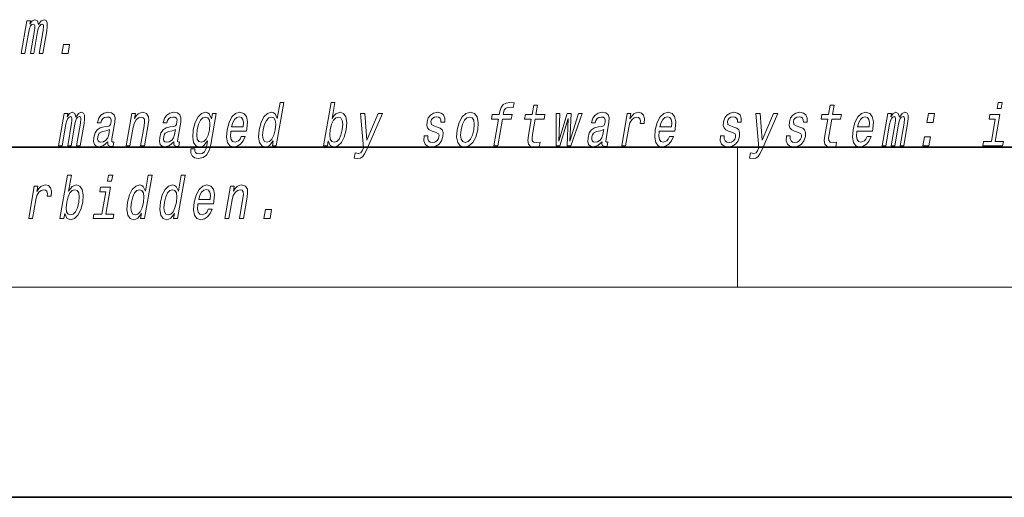
# Model space of a CAD drawing. Extents: x 0 to 210, y 0 to 297.
# Drawn here: x 89 to 118, y 0 to 14 of the extents above; entities that cross this region are included whole.
import ezdxf

# ---------------------------------------------------------------- set-up
doc = ezdxf.new("R2010")
doc.units = 0

msp = doc.modelspace()

# ---------------------------------------------------------------- linework, layer by layer
at = {"color": 7, "lineweight": 35}
for p, q in [((20, 10), (200, 10)), ((20, 10), (200, 10)), ((0, 0), (210, 0))]:
    msp.add_line(p, q, dxfattribs=at)
at = {"color": 7, "lineweight": 13}
for p, q in [((110, 10), (110, 6)), ((204, 6), (16, 6))]:
    msp.add_line(p, q, dxfattribs=at)
for points in [[(89.542908, 12.673855), (89.645287, 12.673855), (89.753082, 13.294604), (89.77562, 13.387976), (89.806282, 13.455411), (89.842262, 13.49518), (89.882889, 13.510742), (89.910812, 13.49691), (89.925034, 13.462328), (89.924942, 13.403538), (89.915222, 13.325728), (89.802025, 12.673855), (89.898087, 12.673855), (90.005875, 13.294604), (90.028107, 13.386247), (90.058777, 13.453682), (90.096321, 13.49518), (90.136948, 13.510742), (90.164871, 13.49691), (90.179092, 13.462328), (90.168015, 13.325728), (90.054817, 12.673855), (90.157196, 12.673855), (90.268593, 13.315353), (90.285393, 13.448495), (90.282883, 13.550512), (90.25325, 13.61276), (90.191422, 13.635238), (90.108322, 13.600656), (90.031494, 13.500368), (90.001846, 13.598927), (89.929779, 13.635238), (89.85173, 13.600656), (89.785622, 13.503826), (89.802734, 13.602386), (89.704147, 13.602386)], [(90.702492, 12.673855), (90.876923, 12.673855), (90.921661, 12.931492), (90.747231, 12.931492)], [(96.739555, 10.173907), (96.714638, 10.030392), (96.825867, 10.030392), (97.041451, 11.27189), (96.93148, 11.27189), (96.852516, 10.817135), (96.790649, 10.948547), (96.744232, 10.979671), (96.686928, 10.991775), (96.573486, 10.957192), (96.473244, 10.860363), (96.391869, 10.704742), (96.336578, 10.495521), (96.319206, 10.286299), (96.346237, 10.12895), (96.412544, 10.030392), (96.514282, 9.997539), (96.57579, 10.009642), (96.634277, 10.040766)], [(98.309181, 10.173907), (98.368225, 10.040766), (98.473206, 9.997539), (98.585083, 10.030392), (98.68689, 10.12895), (98.767296, 10.286299), (98.823853, 10.495522), (98.839958, 10.704743), (98.812637, 10.860363), (98.746025, 10.957192), (98.645859, 10.991775), (98.526817, 10.946818), (98.47171, 10.891486), (98.420876, 10.817135), (98.499847, 11.27189), (98.388611, 11.27189), (98.173035, 10.030392), (98.284264, 10.030392)], [(103.17144, 10.798115), (103.038132, 10.030392), (103.149353, 10.030392), (103.282669, 10.798115), (103.535469, 10.798115), (103.557983, 10.927798), (103.305191, 10.927798), (103.315094, 10.984859), (103.335953, 11.054023), (103.373138, 11.100708), (103.427231, 11.128374), (103.499817, 11.138749), (103.593414, 11.131832), (103.616234, 11.263245), (103.497658, 11.27189), (103.386253, 11.256329), (103.302307, 11.209642), (103.242691, 11.128374), (103.208672, 11.012524), (103.193962, 10.927798), (102.990463, 10.927798), (102.967941, 10.798115)], [(117.557022, 11.271891), (117.439468, 11.271891), (117.409439, 11.09898), (117.526993, 11.09898)], [(90.607803, 10.030391), (90.710182, 10.030391), (90.81797, 10.65114), (90.840508, 10.744513), (90.871178, 10.811948), (90.90715, 10.851717), (90.947777, 10.867279), (90.975708, 10.853446), (90.989929, 10.818864), (90.98983, 10.760075), (90.98011, 10.682264), (90.866913, 10.030391), (90.962975, 10.030391), (91.07077, 10.65114), (91.093002, 10.742784), (91.123672, 10.810219), (91.161209, 10.851717), (91.201836, 10.867279), (91.229767, 10.853446), (91.243988, 10.818864), (91.23291, 10.682264), (91.119705, 10.030391), (91.222092, 10.030391), (91.333488, 10.67189), (91.350281, 10.805031), (91.347778, 10.907048), (91.318138, 10.969296), (91.256317, 10.991775), (91.17321, 10.957192), (91.09639, 10.856904), (91.066734, 10.955463), (90.994675, 10.991775), (90.916626, 10.957192), (90.85051, 10.860362), (90.86763, 10.958921), (90.769035, 10.958921)], [(92.017181, 10.151428), (92.016281, 10.146241), (92.01239, 10.087452), (92.024139, 10.045953), (92.098068, 10.013101), (92.162407, 10.026933), (92.182823, 10.144512), (92.15538, 10.139325), (92.123886, 10.161803), (92.129578, 10.230968), (92.213051, 10.711659), (92.219208, 10.834426), (92.189972, 10.920881), (92.12188, 10.972754), (92.016479, 10.991775), (91.906708, 10.971025), (91.81813, 10.912235), (91.752922, 10.820593), (91.715469, 10.699555), (91.713669, 10.68918), (91.813522, 10.68918), (91.834984, 10.761804), (91.871796, 10.813677), (91.922707, 10.844801), (91.989273, 10.856904), (92.049706, 10.848259), (92.089439, 10.822322), (92.108177, 10.777366), (92.106216, 10.715117), (92.088547, 10.642495), (92.062019, 10.606184), (92.008453, 10.588893), (91.911255, 10.57506), (91.79715, 10.543936), (91.710434, 10.488605), (91.649925, 10.402149), (91.6138, 10.274196), (91.606628, 10.160074), (91.631096, 10.075348), (91.684982, 10.021746), (91.768898, 10.002726), (91.892754, 10.039037)], [(92.533867, 10.030392), (92.645096, 10.030392), (92.738174, 10.566414), (92.770866, 10.68918), (92.823135, 10.779095), (92.889626, 10.834426), (92.96907, 10.855175), (93.026733, 10.837884), (93.056549, 10.791198), (93.061996, 10.713388), (93.050301, 10.609642), (92.949715, 10.030392), (93.060944, 10.030392), (93.166939, 10.640766), (93.183197, 10.763533), (93.178162, 10.86555), (93.119797, 10.958921), (93.009216, 10.991775), (92.942657, 10.979671), (92.882599, 10.946817), (92.826225, 10.891486), (92.776657, 10.817135), (92.801277, 10.958921), (92.695107, 10.958921)], [(93.899002, 10.151429), (93.898102, 10.146241), (93.894218, 10.087452), (93.905975, 10.045953), (93.979897, 10.013101), (94.044235, 10.026933), (94.064651, 10.144512), (94.037209, 10.139325), (94.005722, 10.161803), (94.011414, 10.230968), (94.094879, 10.711659), (94.101028, 10.834426), (94.071808, 10.920881), (94.003708, 10.972754), (93.898308, 10.991775), (93.788536, 10.971025), (93.699959, 10.912235), (93.63475, 10.820593), (93.597298, 10.699555), (93.595497, 10.689181), (93.695351, 10.689181), (93.716812, 10.761804), (93.753624, 10.813677), (93.804535, 10.844801), (93.871094, 10.856904), (93.931534, 10.848259), (93.971268, 10.822322), (93.990005, 10.777366), (93.988045, 10.715117), (93.970375, 10.642495), (93.943848, 10.606184), (93.890289, 10.588893), (93.793083, 10.57506), (93.678978, 10.543936), (93.59227, 10.488605), (93.531754, 10.402149), (93.495628, 10.274196), (93.488449, 10.160074), (93.512924, 10.075348), (93.566818, 10.021746), (93.650726, 10.002726), (93.774582, 10.039037)], [(94.951241, 10.07189), (95.10527, 10.958921), (94.9991, 10.958921), (94.972977, 10.808489), (94.909485, 10.945088), (94.862404, 10.979671), (94.805099, 10.991775), (94.69165, 10.957192), (94.591415, 10.860362), (94.51004, 10.704742), (94.45475, 10.495521), (94.43708, 10.28457), (94.464409, 10.12895), (94.530716, 10.030392), (94.632446, 9.997539), (94.695221, 10.009642), (94.75119, 10.040766), (94.862488, 10.172178), (94.839661, 10.040766), (94.811539, 9.937019), (94.770821, 9.862668), (94.710228, 9.81944), (94.627892, 9.803879), (94.560173, 9.814253), (94.515381, 9.84019), (94.494118, 9.885146), (94.495781, 9.945665), (94.388344, 9.945665), (94.387146, 9.938748), (94.384354, 9.828086), (94.420502, 9.745089), (94.492088, 9.691486), (94.598755, 9.672466), (94.734711, 9.698402), (94.834534, 9.771026), (94.905746, 9.89725)], [(95.526901, 10.450564), (95.971817, 10.450564), (95.98539, 10.521458), (95.999695, 10.720304), (95.969902, 10.869008), (95.897041, 10.958921), (95.785194, 10.991775), (95.664169, 10.957192), (95.558876, 10.860363), (95.47467, 10.703013), (95.418419, 10.495521), (95.400444, 10.282841), (95.430305, 10.127221), (95.500702, 10.030392), (95.608757, 9.997539), (95.71125, 10.020017), (95.802353, 10.078806), (95.877975, 10.172178), (95.933716, 10.296674), (95.823753, 10.296674), (95.788986, 10.227509), (95.747116, 10.175636), (95.646378, 10.134138), (95.577637, 10.153158), (95.533798, 10.213676), (95.515518, 10.312236), (95.526001, 10.445377)], [(101.428497, 10.571602), (101.327065, 10.606184), (101.254341, 10.645953), (101.241913, 10.727221), (101.259399, 10.784282), (101.293152, 10.825781), (101.34063, 10.851717), (101.404366, 10.862092), (101.461975, 10.851717), (101.503334, 10.820593), (101.525566, 10.773908), (101.527397, 10.711659), (101.636093, 10.711659), (101.636696, 10.715117), (101.637253, 10.82751), (101.600746, 10.915694), (101.529457, 10.971025), (101.426888, 10.991775), (101.315849, 10.971025), (101.22757, 10.913965), (101.163559, 10.829239), (101.129776, 10.722034), (101.123138, 10.618288), (101.14592, 10.545666), (101.195053, 10.493792), (101.273438, 10.45748), (101.390099, 10.415982), (101.458435, 10.372755), (101.472656, 10.338173), (101.47123, 10.286299), (101.448746, 10.222322), (101.410004, 10.173907), (101.355301, 10.142783), (101.287773, 10.132409), (101.220055, 10.142783), (101.175797, 10.179094), (101.151886, 10.237885), (101.152092, 10.319152), (101.044655, 10.319152), (101.03833, 10.180823), (101.072739, 10.080536), (101.144386, 10.020017), (101.254242, 9.997539), (101.376953, 10.020017), (101.474678, 10.080536), (101.544586, 10.177365), (101.585457, 10.303591), (101.590469, 10.412524), (101.564201, 10.486876), (101.508148, 10.535291)], [(101.990616, 10.493792), (101.974205, 10.282841), (102.005325, 10.127221), (102.08078, 10.030392), (102.198944, 9.997539), (102.327255, 10.030392), (102.436043, 10.125492), (102.52121, 10.281112), (102.579628, 10.493792), (102.594772, 10.704743), (102.56395, 10.862092), (102.488197, 10.957192), (102.371597, 10.991775), (102.241722, 10.957192), (102.132629, 10.860363), (102.04747, 10.704743)], [(104.1073, 10.798115), (104.026527, 10.332985), (104.007996, 10.182553), (104.025368, 10.078807), (104.08564, 10.018288), (104.202118, 9.997539), (104.335068, 10.006184), (104.357895, 10.137596), (104.260025, 10.127221), (104.175217, 10.141054), (104.135956, 10.184282), (104.128342, 10.256905), (104.142265, 10.358922), (104.218529, 10.798115), (104.472588, 10.798115), (104.49511, 10.927798), (104.241051, 10.927798), (104.288193, 11.199267), (104.176956, 11.199267), (104.129822, 10.927798), (103.937698, 10.927798), (103.915176, 10.798115)], [(106.13089, 10.151429), (106.12999, 10.146242), (106.126099, 10.087452), (106.137848, 10.045954), (106.211777, 10.013101), (106.276115, 10.026934), (106.296532, 10.144512), (106.269089, 10.139325), (106.237602, 10.161803), (106.243286, 10.230968), (106.326767, 10.711659), (106.332916, 10.834426), (106.303688, 10.920881), (106.235596, 10.972754), (106.130188, 10.991775), (106.020416, 10.971025), (105.931839, 10.912236), (105.866638, 10.820593), (105.829178, 10.699556), (105.827377, 10.689181), (105.927231, 10.689181), (105.948692, 10.761804), (105.985504, 10.813677), (106.036423, 10.844801), (106.102982, 10.856905), (106.163414, 10.848259), (106.203148, 10.822323), (106.221886, 10.777366), (106.219925, 10.715117), (106.202255, 10.642495), (106.175735, 10.606184), (106.122162, 10.588893), (106.024963, 10.57506), (105.910858, 10.543936), (105.82415, 10.488605), (105.763634, 10.402149), (105.727509, 10.274196), (105.720337, 10.160074), (105.744804, 10.075348), (105.798691, 10.021746), (105.882614, 10.002726), (106.00647, 10.039037)], [(106.689285, 10.030392), (106.800522, 10.030392), (106.8927, 10.561228), (106.926292, 10.689181), (106.976334, 10.780824), (107.04155, 10.836155), (107.119431, 10.855175), (107.172943, 10.843072), (107.208649, 10.80849), (107.223724, 10.7497), (107.218765, 10.670161), (107.331253, 10.670161), (107.340408, 10.810219), (107.316116, 10.910507), (107.257095, 10.971025), (107.165909, 10.991775), (107.099037, 10.977942), (107.037415, 10.94336), (106.977921, 10.88457), (106.924919, 10.805032), (106.951645, 10.958921), (106.850525, 10.958921)], [(107.758781, 10.450564), (108.203705, 10.450564), (108.21727, 10.521458), (108.231583, 10.720305), (108.20179, 10.869008), (108.128922, 10.958921), (108.017075, 10.991775), (107.896049, 10.957192), (107.790756, 10.860363), (107.706558, 10.703014), (107.650299, 10.495522), (107.632324, 10.282841), (107.662186, 10.127221), (107.73259, 10.030392), (107.840637, 9.997539), (107.94313, 10.020017), (108.034233, 10.078807), (108.109856, 10.172178), (108.165604, 10.296674), (108.055634, 10.296674), (108.020874, 10.227509), (107.979004, 10.175636), (107.878265, 10.134138), (107.809517, 10.153158), (107.765671, 10.213676), (107.747398, 10.312236), (107.757874, 10.445377)], [(109.896729, 10.571602), (109.795296, 10.606184), (109.722565, 10.645953), (109.710136, 10.727221), (109.727631, 10.784282), (109.761383, 10.825781), (109.808853, 10.851717), (109.872597, 10.862092), (109.930199, 10.851717), (109.971558, 10.820593), (109.99379, 10.773908), (109.995621, 10.711659), (110.104324, 10.711659), (110.104919, 10.715117), (110.105484, 10.82751), (110.06897, 10.915694), (109.997681, 10.971025), (109.895111, 10.991775), (109.784073, 10.971025), (109.695801, 10.913965), (109.63179, 10.829239), (109.598007, 10.722034), (109.59137, 10.618288), (109.614151, 10.545666), (109.663284, 10.493793), (109.741661, 10.457481), (109.858322, 10.415982), (109.926659, 10.372755), (109.940872, 10.338173), (109.939453, 10.2863), (109.916969, 10.222322), (109.878227, 10.173907), (109.823524, 10.142783), (109.755997, 10.132409), (109.688278, 10.142783), (109.644028, 10.179095), (109.620102, 10.237885), (109.620316, 10.319153), (109.512878, 10.319153), (109.506554, 10.180824), (109.540962, 10.080536), (109.61261, 10.020017), (109.722473, 9.997539), (109.845184, 10.020017), (109.942909, 10.080536), (110.012802, 10.177365), (110.05368, 10.303591), (110.058701, 10.412524), (110.032425, 10.486876), (109.976364, 10.535291)], [(111.778549, 10.571602), (111.677124, 10.606184), (111.604401, 10.645954), (111.591965, 10.727221), (111.609459, 10.784283), (111.643204, 10.825781), (111.690689, 10.851717), (111.754425, 10.862092), (111.812027, 10.851717), (111.853394, 10.820594), (111.875618, 10.773908), (111.877449, 10.711659), (111.986153, 10.711659), (111.986755, 10.715118), (111.987305, 10.82751), (111.950798, 10.915694), (111.879509, 10.971025), (111.776947, 10.991775), (111.665894, 10.971025), (111.577621, 10.913965), (111.513618, 10.829239), (111.479828, 10.722034), (111.47319, 10.618288), (111.495972, 10.545666), (111.545105, 10.493793), (111.623489, 10.457481), (111.740158, 10.415982), (111.808487, 10.372755), (111.822708, 10.338173), (111.821281, 10.2863), (111.798798, 10.222322), (111.760056, 10.173907), (111.705353, 10.142783), (111.637825, 10.132409), (111.570107, 10.142783), (111.525856, 10.179095), (111.501938, 10.237885), (111.502151, 10.319153), (111.394707, 10.319153), (111.388382, 10.180824), (111.422791, 10.080536), (111.494446, 10.020017), (111.604294, 9.997539), (111.727013, 10.020017), (111.824738, 10.080536), (111.894638, 10.177365), (111.935516, 10.303591), (111.940521, 10.412524), (111.914261, 10.486876), (111.8582, 10.535291)], [(112.575523, 10.798115), (112.494751, 10.332985), (112.476219, 10.182553), (112.493591, 10.078807), (112.553864, 10.018288), (112.670349, 9.997539), (112.803299, 10.006185), (112.826111, 10.137596), (112.728256, 10.127222), (112.643433, 10.141054), (112.604179, 10.184282), (112.596565, 10.256905), (112.610489, 10.358922), (112.686752, 10.798115), (112.940811, 10.798115), (112.963333, 10.927798), (112.709274, 10.927798), (112.756409, 11.199267), (112.645187, 11.199267), (112.598045, 10.927798), (112.405922, 10.927798), (112.3834, 10.798115)], [(113.404266, 10.450564), (113.849182, 10.450564), (113.862762, 10.521458), (113.87706, 10.720305), (113.847275, 10.869008), (113.774406, 10.958922), (113.662567, 10.991776), (113.541534, 10.957193), (113.436241, 10.860363), (113.352036, 10.703014), (113.295784, 10.495522), (113.277817, 10.282842), (113.307671, 10.127222), (113.378067, 10.030392), (113.48613, 9.997539), (113.588615, 10.020017), (113.679718, 10.078807), (113.755341, 10.172178), (113.811081, 10.296674), (113.701118, 10.296674), (113.666359, 10.227509), (113.624489, 10.175636), (113.523743, 10.134138), (113.455002, 10.153158), (113.411163, 10.213677), (113.392883, 10.312236), (113.403366, 10.445377)], [(114.130646, 10.030392), (114.233032, 10.030392), (114.34082, 10.651141), (114.363358, 10.744513), (114.394028, 10.811948), (114.430008, 10.851717), (114.470627, 10.867279), (114.498566, 10.853447), (114.512779, 10.818865), (114.51268, 10.760075), (114.50296, 10.682265), (114.389771, 10.030392), (114.485825, 10.030392), (114.59362, 10.651141), (114.61586, 10.742784), (114.646523, 10.810219), (114.684067, 10.851717), (114.724686, 10.867279), (114.752625, 10.853447), (114.766838, 10.818865), (114.75576, 10.682265), (114.642563, 10.030392), (114.744942, 10.030392), (114.856339, 10.67189), (114.873138, 10.805032), (114.870628, 10.907049), (114.840988, 10.969296), (114.779167, 10.991776), (114.69606, 10.957193), (114.61924, 10.856905), (114.589584, 10.955463), (114.517525, 10.991776), (114.439476, 10.957193), (114.373367, 10.860363), (114.390472, 10.958922), (114.291885, 10.958922)], [(94.569778, 10.495521), (94.607872, 10.649411), (94.661819, 10.763533), (94.726616, 10.830968), (94.801605, 10.855175), (94.871971, 10.830968), (94.915878, 10.763533), (94.930191, 10.649411), (94.916107, 10.495521), (94.876144, 10.338172), (94.822495, 10.22578), (94.754868, 10.156616), (94.676392, 10.134138), (94.609512, 10.156616), (94.568436, 10.22578), (94.554123, 10.339901)], [(95.549118, 10.578518), (95.58374, 10.697826), (95.633179, 10.786011), (95.694305, 10.839613), (95.765869, 10.858633), (95.829559, 10.839613), (95.87207, 10.786011), (95.888351, 10.697826), (95.879013, 10.578518)], [(96.682167, 10.855175), (96.751274, 10.830968), (96.795174, 10.763533), (96.808525, 10.65114), (96.794144, 10.495521), (96.754181, 10.338172), (96.701797, 10.22578), (96.634171, 10.156616), (96.556961, 10.134138), (96.491341, 10.156616), (96.450264, 10.22578), (96.434692, 10.339901), (96.45034, 10.495521), (96.488434, 10.649411), (96.543343, 10.761804), (96.608444, 10.830968)], [(98.710098, 10.495522), (98.670433, 10.339902), (98.616486, 10.22578), (98.550125, 10.156616), (98.477966, 10.134138), (98.407303, 10.156616), (98.36496, 10.22578), (98.350349, 10.338172), (98.366295, 10.495521), (98.404694, 10.65114), (98.458336, 10.763533), (98.524399, 10.830968), (98.60318, 10.855175), (98.667229, 10.830968), (98.709564, 10.761804), (98.724182, 10.649411)], [(99.737801, 10.958921), (99.410431, 10.194656), (99.352287, 10.958921), (99.230942, 10.958921), (99.31855, 9.978518), (99.280785, 9.892063), (99.235184, 9.833273), (99.172478, 9.814253), (99.073097, 9.831544), (99.047577, 9.68457), (99.152611, 9.670737), (99.232117, 9.68457), (99.293976, 9.727798), (99.346069, 9.80215), (99.399109, 9.911083), (99.856613, 10.958921)], [(102.104675, 10.495522), (102.143066, 10.651141), (102.197975, 10.763533), (102.266869, 10.832697), (102.348175, 10.856904), (102.419807, 10.832697), (102.464981, 10.765262), (102.480553, 10.651141), (102.466171, 10.495522), (102.426208, 10.338173), (102.370995, 10.224051), (102.302109, 10.154887), (102.222366, 10.132409), (102.14917, 10.154887), (102.104294, 10.224051), (102.088722, 10.338173)], [(104.92627, 10.030392), (105.164307, 10.818864), (105.12851, 10.030392), (105.23468, 10.030392), (105.562759, 10.958921), (105.455322, 10.958921), (105.205917, 10.170449), (105.242981, 10.958921), (105.133011, 10.958921), (104.89624, 10.170449), (104.92067, 10.958921), (104.814491, 10.958921), (104.820099, 10.030392)], [(107.780998, 10.578518), (107.81562, 10.697826), (107.865059, 10.786011), (107.926193, 10.839614), (107.997749, 10.858634), (108.061432, 10.839614), (108.103951, 10.786011), (108.120239, 10.697826), (108.110901, 10.578519)], [(111.028763, 10.958922), (110.701401, 10.194656), (110.64325, 10.958922), (110.521912, 10.958922), (110.60952, 9.978518), (110.571754, 9.892063), (110.526154, 9.833274), (110.46344, 9.814253), (110.364059, 9.831545), (110.338547, 9.68457), (110.443573, 9.670737), (110.523087, 9.68457), (110.584946, 9.727798), (110.637039, 9.80215), (110.690079, 9.911083), (111.147583, 10.958922)], [(113.426483, 10.578519), (113.461105, 10.697827), (113.510544, 10.786012), (113.571671, 10.839614), (113.643234, 10.858634), (113.706924, 10.839614), (113.749435, 10.786012), (113.765724, 10.697827), (113.756378, 10.578519)], [(115.406738, 10.701285), (115.581161, 10.701285), (115.6259, 10.958922), (115.451469, 10.958922)], [(117.359863, 10.158346), (117.493477, 10.927798), (117.207817, 10.927798), (117.185295, 10.798115), (117.359726, 10.798115), (117.248634, 10.158346), (117.021118, 10.158346), (116.998901, 10.030392), (117.567688, 10.030392), (117.589905, 10.158346)], [(92.03997, 10.355463), (92.009186, 10.26555), (91.956726, 10.196385), (91.888252, 10.151428), (91.810974, 10.135867), (91.76445, 10.144512), (91.735123, 10.172178), (91.722046, 10.220592), (91.727432, 10.288028), (91.742996, 10.348547), (91.770729, 10.391774), (91.860031, 10.440189), (91.966019, 10.460938), (92.065491, 10.502438)], [(93.921799, 10.355463), (93.891014, 10.26555), (93.838562, 10.196385), (93.770081, 10.151429), (93.692802, 10.135867), (93.646271, 10.144512), (93.616951, 10.172178), (93.603867, 10.220593), (93.609261, 10.288028), (93.624825, 10.348547), (93.652557, 10.391774), (93.741859, 10.440189), (93.847839, 10.460938), (93.947319, 10.502438)], [(106.153687, 10.355464), (106.122894, 10.26555), (106.070435, 10.196385), (106.001968, 10.151429), (105.924683, 10.135867), (105.878159, 10.144512), (105.848831, 10.172178), (105.835754, 10.220593), (105.841141, 10.288029), (105.856705, 10.348547), (105.884438, 10.391775), (105.97374, 10.440189), (106.079727, 10.460939), (106.179199, 10.502438)], [(115.290237, 10.030392), (115.464661, 10.030392), (115.509399, 10.288029), (115.334976, 10.288029)], [(90.781868, 8.100708), (90.840912, 7.967567), (90.945892, 7.924339), (91.05777, 7.957192), (91.159576, 8.055752), (91.239983, 8.2131), (91.296539, 8.422322), (91.312645, 8.631544), (91.285324, 8.787164), (91.218712, 8.883993), (91.118546, 8.918575), (90.999504, 8.873619), (90.944397, 8.818288), (90.893562, 8.743936), (90.972534, 9.198691), (90.861298, 9.198691), (90.645721, 7.957192), (90.75695, 7.957192)], [(92.152336, 9.198691), (92.03479, 9.198691), (92.004761, 9.025781), (92.122314, 9.025781)], [(92.975899, 8.100708), (92.950981, 7.957192), (93.06221, 7.957192), (93.277794, 9.198691), (93.167824, 9.198691), (93.08886, 8.743936), (93.026993, 8.875348), (92.980576, 8.906472), (92.923271, 8.918575), (92.80983, 8.883993), (92.709587, 8.787164), (92.628212, 8.631544), (92.572922, 8.422322), (92.55555, 8.2131), (92.582581, 8.055752), (92.648888, 7.957192), (92.750626, 7.924339), (92.812134, 7.936443), (92.870621, 7.967567)], [(93.916817, 8.100708), (93.891891, 7.957192), (94.00312, 7.957192), (94.218704, 9.198691), (94.108742, 9.198691), (94.02977, 8.743936), (93.967903, 8.875348), (93.921486, 8.906472), (93.864182, 8.918575), (93.75074, 8.883993), (93.650505, 8.787164), (93.56913, 8.631544), (93.51384, 8.422322), (93.496468, 8.2131), (93.523499, 8.055752), (93.589798, 7.957192), (93.691536, 7.924339), (93.753044, 7.936443), (93.811539, 7.967567)], [(89.752838, 7.957192), (89.864067, 7.957192), (89.956245, 8.488029), (89.989838, 8.615982), (90.039879, 8.707624), (90.105103, 8.762956), (90.182983, 8.781977), (90.236496, 8.769873), (90.272202, 8.735291), (90.28727, 8.6765), (90.282303, 8.596962), (90.394798, 8.596962), (90.403954, 8.73702), (90.379654, 8.837308), (90.320648, 8.897826), (90.229454, 8.918575), (90.16259, 8.904743), (90.100967, 8.870161), (90.041466, 8.811371), (89.988464, 8.731833), (90.01519, 8.885723), (89.91407, 8.885723)], [(91.182785, 8.422322), (91.14312, 8.266703), (91.089172, 8.152581), (91.022812, 8.083417), (90.950653, 8.060939), (90.87999, 8.083417), (90.837646, 8.152581), (90.823036, 8.264974), (90.838982, 8.422322), (90.87738, 8.577942), (90.931023, 8.690333), (90.997086, 8.757769), (91.075867, 8.781977), (91.139915, 8.757769), (91.182251, 8.688604), (91.196869, 8.576213)], [(91.955185, 8.085146), (92.088791, 8.854599), (91.803131, 8.854599), (91.780617, 8.724916), (91.955048, 8.724916), (91.843948, 8.085146), (91.616432, 8.085146), (91.594215, 7.957192), (92.16301, 7.957192), (92.185226, 8.085146)], [(92.91851, 8.781977), (92.987617, 8.757769), (93.031517, 8.690333), (93.044868, 8.577942), (93.030487, 8.422322), (92.990524, 8.264974), (92.938141, 8.152581), (92.870514, 8.083417), (92.793304, 8.060939), (92.727684, 8.083417), (92.686607, 8.152581), (92.671036, 8.266703), (92.686684, 8.422322), (92.724777, 8.576213), (92.779686, 8.688604), (92.844788, 8.757769)], [(93.859421, 8.781977), (93.928528, 8.757769), (93.972435, 8.690333), (93.985779, 8.577942), (93.971397, 8.422322), (93.931435, 8.264974), (93.879059, 8.152581), (93.811432, 8.083417), (93.734215, 8.060939), (93.668602, 8.083417), (93.627525, 8.152581), (93.611946, 8.266703), (93.627594, 8.422322), (93.665695, 8.576213), (93.720604, 8.688604), (93.785698, 8.757769)], [(94.585983, 8.377365), (95.030899, 8.377365), (95.044479, 8.448258), (95.058784, 8.647106), (95.028992, 8.795809), (94.956123, 8.885723), (94.844284, 8.918575), (94.723251, 8.883993), (94.617958, 8.787164), (94.53376, 8.629815), (94.477501, 8.422322), (94.459534, 8.209642), (94.489388, 8.054023), (94.559784, 7.957192), (94.667839, 7.924339), (94.770332, 7.946818), (94.861435, 8.005608), (94.937057, 8.098979), (94.992805, 8.223475), (94.882843, 8.223475), (94.848076, 8.15431), (94.806206, 8.102437), (94.705467, 8.060939), (94.636719, 8.079959), (94.59288, 8.140478), (94.5746, 8.239037), (94.585083, 8.372178)], [(94.6082, 8.50532), (94.642822, 8.624628), (94.692261, 8.712812), (94.753395, 8.766415), (94.824951, 8.785435), (94.888641, 8.766415), (94.931152, 8.712812), (94.947441, 8.624628), (94.938095, 8.50532)], [(95.356613, 7.957192), (95.467834, 7.957192), (95.560913, 8.493216), (95.593613, 8.615982), (95.645882, 8.705895), (95.712372, 8.761227), (95.791809, 8.781977), (95.84948, 8.764686), (95.879288, 8.717999), (95.884735, 8.64019), (95.873047, 8.536444), (95.772461, 7.957192), (95.88369, 7.957192), (95.989677, 8.567567), (96.005936, 8.690333), (96.0009, 8.792351), (95.942543, 8.885723), (95.831963, 8.918576), (95.765396, 8.906472), (95.705338, 8.873619), (95.648964, 8.818288), (95.599396, 8.743937), (95.624023, 8.885723), (95.517845, 8.885723)], [(96.471954, 7.957192), (96.646378, 7.957192), (96.691116, 8.214829), (96.516693, 8.214829)]]:
    msp.add_lwpolyline(points, close=True, dxfattribs=at)

doc.saveas('drawing.dxf')
